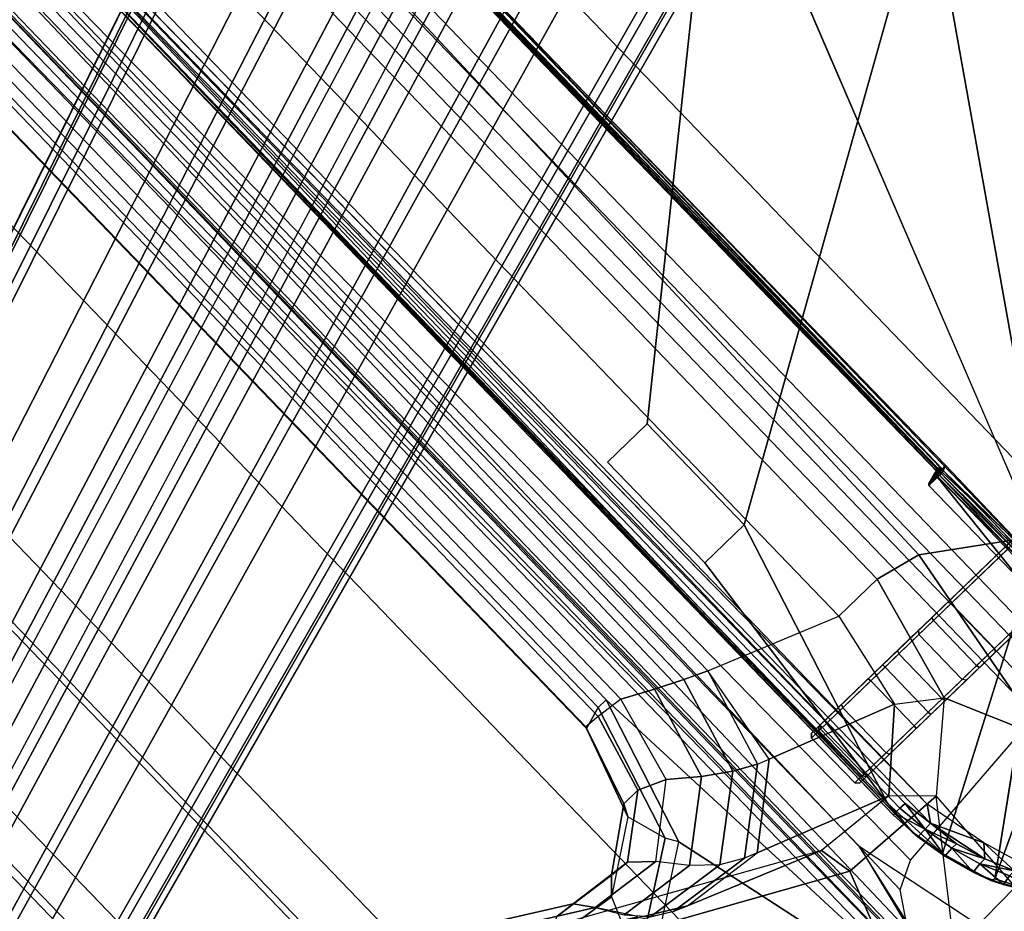
# Model space of a CAD drawing. Units: inches. Extents: x -2 to 154, y -4 to 160.
# Drawn here: x 48 to 51, y 35 to 38 of the extents above; entities that cross this region are included whole.
import ezdxf

# ---------------------------------------------------------------- set-up
doc = ezdxf.new("R2010")
doc.units = ezdxf.units.IN
doc.header["$MEASUREMENT"] = 0
for name, color, linetype in [('SEAT-BASE', 5, 'Continuous'), ('SEAT-CHASSIS', 5, 'Continuous'), ('SEAT-FABRIC', 5, 'Continuous'), ('SEAT-FRAME', 5, 'Continuous')]:
    doc.layers.add(name, color=color, linetype=linetype)

# ---------------------------------------------------------------- blocks, each defined once
blk = doc.blocks.new('1COSM_LOWBACK_FXDARMS_0T')
at = {"layer": 'SEAT-BASE'}
for points in [[(-12.4827, -3.588, 4.6427), (-1.9835, 0.1793, 7.726), (-1.9883, 0.1562, 7.7766), (-12.49, -3.6084, 4.6922)], [(-1.9835, 0.1793, 7.726), (-2.8025, -0.115, 7.4436), (-11.8266, -3.355, 4.77), (-12.4827, -3.588, 4.6427)], [(-12.49, -3.6084, 4.6922), (-1.9883, 0.1562, 7.7766), (-1.9763, 0.1079, 7.8018), (-12.4818, -3.6541, 4.7197)], [(-12.4818, -3.6541, 4.7197), (-1.9763, 0.1079, 7.8018), (-1.8662, -0.2307, 7.8317), (-12.423, -3.8347, 4.7496)], [(-11.8005, -3.3703, 4.7009), (-2.7739, -0.1327, 7.3655), (-2.8025, -0.115, 7.4436), (-11.8266, -3.355, 4.77)], [(-11.7687, -3.4199, 4.6539), (-2.7384, -0.193, 7.3173), (-2.7739, -0.1327, 7.3655), (-11.8005, -3.3703, 4.7009)], [(-11.7365, -3.5229, 4.5728), (-2.8891, -0.4734, 7.1322), (-2.7384, -0.193, 7.3173), (-11.7687, -3.4199, 4.6539)], [(-11.7365, -3.5229, 4.5728), (-2.8891, -0.4734, 7.1322), (-2.7384, -0.193, 7.3173), (-11.7687, -3.4199, 4.6539)], [(-12.423, -3.8347, 4.7496), (-1.8662, -0.2307, 7.8317), (-1.7558, -0.5705, 7.8418), (-12.3637, -4.0172, 4.7597)], [(-11.7169, -3.5997, 4.4629), (-3.08, -0.6892, 6.9012), (-2.8891, -0.4734, 7.1322), (-11.7365, -3.5229, 4.5728)], [(-11.7169, -3.5997, 4.4629), (-3.08, -0.6892, 6.9012), (-2.8891, -0.4734, 7.1322), (-11.7365, -3.5229, 4.5728)], [(-12.3637, -4.0172, 4.7597), (-1.7558, -0.5705, 7.8418), (-1.6454, -0.9103, 7.8317), (-12.3044, -4.1998, 4.7496)], [(-11.7013, -3.6862, 4.2405), (-3.4046, -0.9427, 6.4814), (-3.08, -0.6892, 6.9012), (-11.7169, -3.5997, 4.4629)], [(-11.7013, -3.6862, 4.2405), (-3.4046, -0.9427, 6.4814), (-3.08, -0.6892, 6.9012), (-11.7169, -3.5997, 4.4629)], [(-11.6988, -3.7223, 4.0039), (-11.4241, -3.6498, 3.5866), (-2.2931, -0.683, 5.1688), (-3.7062, -1.1031, 6.0034)], [(-2.2931, -0.683, 5.1688), (-2.2566, -0.7953, 5.1688), (-11.3876, -3.7622, 3.5866), (-11.4241, -3.6498, 3.5866)], [(-3.6467, -1.286, 6.0034), (-2.2566, -0.7953, 5.1688), (-11.3876, -3.7622, 3.5866), (-11.6524, -3.865, 4.0039)], [(-12.3044, -4.1998, 4.7496), (-1.6454, -0.9103, 7.8317), (-1.5354, -1.249, 7.8018), (-12.2458, -4.3804, 4.7197)], [(-11.6988, -3.7223, 4.0039), (-3.7062, -1.1031, 6.0034), (-3.4046, -0.9427, 6.4814), (-11.7013, -3.6862, 4.2405)], [(-11.6988, -3.7223, 4.0039), (-3.7062, -1.1031, 6.0034), (-3.4046, -0.9427, 6.4814), (-11.7013, -3.6862, 4.2405)], [(-11.6332, -3.8957, 4.2405), (-3.3085, -1.2386, 6.4814), (-3.6467, -1.286, 6.0034), (-11.6524, -3.865, 4.0039)], [(-11.6332, -3.8957, 4.2405), (-3.3085, -1.2386, 6.4814), (-3.6467, -1.286, 6.0034), (-11.6524, -3.865, 4.0039)], [(-11.595, -3.9748, 4.4629), (-2.8969, -1.2528, 6.9012), (-3.3085, -1.2386, 6.4814), (-11.6332, -3.8957, 4.2405)], [(-11.595, -3.9748, 4.4629), (-2.8969, -1.2528, 6.9012), (-3.3085, -1.2386, 6.4814), (-11.6332, -3.8957, 4.2405)], [(-12.2458, -4.3804, 4.7197), (-1.5354, -1.249, 7.8018), (-1.5168, -1.2951, 7.7766), (-12.2256, -4.4222, 4.6922)], [(-11.5657, -4.0485, 4.5728), (-2.6156, -1.3152, 7.1322), (-2.8969, -1.2528, 6.9012), (-11.595, -3.9748, 4.4629)], [(-11.5657, -4.0485, 4.5728), (-2.6156, -1.3152, 7.1322), (-2.8969, -1.2528, 6.9012), (-11.595, -3.9748, 4.4629)], [(-12.2256, -4.4222, 4.6922), (-1.5168, -1.2951, 7.7766), (-1.4993, -1.3109, 7.726), (-12.2077, -4.4344, 4.6427)], [(-12.2077, -4.4344, 4.6427), (-11.54, -4.2372, 4.77), (-2.3349, -1.5542, 7.4436), (-1.4993, -1.3109, 7.726)], [(-11.5312, -4.1508, 4.6539), (-2.3289, -1.4534, 7.3173), (-2.6156, -1.3152, 7.1322), (-11.5657, -4.0485, 4.5728)], [(-11.5312, -4.1508, 4.6539), (-2.3289, -1.4534, 7.3173), (-2.6156, -1.3152, 7.1322), (-11.5657, -4.0485, 4.5728)], [(-11.5278, -4.2096, 4.7009), (-2.3221, -1.5231, 7.3655), (-2.3289, -1.4534, 7.3173), (-11.5312, -4.1508, 4.6539)], [(-11.54, -4.2372, 4.77), (-2.3349, -1.5542, 7.4436), (-2.3221, -1.5231, 7.3655), (-11.5278, -4.2096, 4.7009)]]:
    blk.add_3dface(points, dxfattribs=at)
at = {"layer": 'SEAT-CHASSIS'}
for points in [[(-4.6126, -0.3284, 16.1905), (-4.5222, 0, 16.1272), (-4.5222, -3.9546, 16.1272), (-4.6176, -4.3754, 16.194)], [(-3.8827, 0, 17.4294), (-4.4685, -0.1516, 16.4916), (-4.4422, -4.0893, 16.5337), (-3.8827, -4.037, 17.4294)], [(-4.3858, -3.959, 16.1429), (-4.3796, -3.9569, 16.1604), (-4.3833, 0, 16.1549)], [(-4.3858, -3.959, 16.1429), (-4.3743, 0, 16.1216), (-4.3809, -4.0339, 16.13)], [(-4.3743, 0, 16.1216), (-4.3839, 0, 16.1336), (-4.3833, 0, 16.1549), (-4.3858, -3.959, 16.1429)], [(-4.3796, -3.9569, 16.1604), (-4.3533, 0, 16.1941), (-4.3833, 0, 16.1549)], [(-4.3745, -3.9219, 16.1213), (-4.3809, -4.0339, 16.13), (-4.3743, 0, 16.1216)], [(-4.3358, 0, 16.1998), (-4.3533, 0, 16.1941), (-4.337, -3.9582, 16.1993)], [(-4.3358, 0, 16.1998), (-4.337, -3.9582, 16.1993), (-4.3238, -4.052, 16.1946)], [(-4.2933, 0, 16.1871), (-4.3221, 0, 16.1954), (-4.2926, -4.0048, 16.1866)], [(-3.8827, -4.037, 17.4294), (-3.8827, 0, 17.4294), (-3.8337, 0, 17.4644), (-3.8337, -4.037, 17.4644)], [(-3.8337, -4.037, 17.4644), (-3.8337, 0, 17.4644), (-3.7742, 0, 17.4544), (-3.7742, -4.037, 17.4544)], [(-2.2303, 0, 17.1789), (-3.7742, 0, 17.4544), (-3.7742, -4.037, 17.4544), (-2.2304, -2.9451, 17.1789)], [(-3.5987, 0, 17.5154), (-3.594, -1.1113, 17.5035), (-3.5935, -3.3225, 17.5159)], [(-3.5927, -3.3176, 17.5305), (-3.5987, 0, 17.5154), (-3.5935, -3.3225, 17.5159)], [(-3.597, 0, 17.5308), (-3.5987, 0, 17.5154), (-3.5927, -3.3176, 17.5305)], [(-3.5887, 0, 17.5564), (-3.597, 0, 17.5308), (-3.5927, -3.3176, 17.5305)], [(-3.5887, 0, 17.5564), (-3.5927, -3.3176, 17.5305), (-3.587, -3.3122, 17.555)], [(-3.5868, 0, 17.5597), (-3.5887, 0, 17.5564), (-3.587, -3.3122, 17.555)], [(-3.5785, -3.3233, 17.5638), (-3.5683, 0, 17.5698), (-3.5868, 0, 17.5597)], [(-3.5785, -3.3233, 17.5638), (-3.5663, -3.7243, 17.5716), (-3.5683, 0, 17.5698)], [(-2.1938, -2.9451, 17.1513), (-2.1937, 0, 17.1513), (-2.2303, 0, 17.1789), (-2.2304, -2.9451, 17.1789)], [(-2.188, -2.9451, 17.1059), (-2.1878, 0, 17.1058), (-2.1937, 0, 17.1513), (-2.1938, -2.9451, 17.1513)], [(-4.3584, -3.9569, 16.188), (-4.3533, 0, 16.1941), (-4.3796, -3.9569, 16.1604)], [(-4.3533, 0, 16.1941), (-4.3584, -3.9569, 16.188), (-4.337, -3.9582, 16.1993)], [(-3.587, -3.3122, 17.555), (-3.5847, -3.3125, 17.5595), (-3.5868, 0, 17.5597)], [(-3.5847, -3.3125, 17.5595), (-3.5785, -3.3233, 17.5638), (-3.5868, 0, 17.5597)], [(-4.4685, -0.1516, 16.4916), (-4.4941, -0.2711, 16.4507), (-4.524, -4.1314, 16.4028), (-4.4422, -4.0893, 16.5337)], [(-4.5564, -0.3237, 16.3509), (-4.59, -4.2317, 16.2971), (-4.524, -4.1314, 16.4028), (-4.4941, -0.2711, 16.4507)], [(-4.631, -4.3747, 16.2144), (-4.6286, -0.3284, 16.2149), (-4.6234, -0.3284, 16.2436), (-4.6266, -4.3754, 16.2385)], [(-4.6176, -4.3754, 16.194), (-4.6126, -0.3284, 16.1905), (-4.6286, -0.3284, 16.2149), (-4.631, -4.3747, 16.2144)], [(-4.6266, -4.3754, 16.2385), (-4.6234, -0.3284, 16.2436), (-4.5564, -0.3237, 16.3509), (-4.59, -4.2317, 16.2971)], [(-3.5884, -3.3255, 17.5016), (-3.594, -1.1113, 17.5035), (-3.5837, -1.1093, 17.4899)], [(-3.5935, -3.3225, 17.5159), (-3.594, -1.1113, 17.5035), (-3.5884, -3.3255, 17.5016)], [(-3.5884, -3.3255, 17.5016), (-3.5837, -1.1093, 17.4899), (-3.5774, -3.3266, 17.4907)], [(-3.5774, -3.3266, 17.4907), (-3.5837, -1.1093, 17.4899), (-3.5687, -1.1075, 17.482)], [(-3.5687, -1.1075, 17.482), (-3.5628, -3.3242, 17.4838), (-3.5774, -3.3266, 17.4907)], [(-2.3258, -1.9329, 17.4093), (-2.5748, -1.1622, 17.4404), (-3.5598, -3.7805, 17.5722)], [(-2.338, -2.8975, 17.3673), (-2.3258, -1.9329, 17.4093), (-3.5598, -3.7805, 17.5722)], [(-2.3258, -1.9329, 17.4093), (-2.338, -2.8975, 17.3673), (-1.7242, -2.8982, 17.2822)], [(-2.1952, -2.0017, 14.4752), (-2.1428, -2.9547, 14.4475), (-2.2231, -2.4917, 14.4659)], [(-2.1428, -2.9547, 14.4475), (-2.1952, -2.0017, 14.4752), (-2.1549, -2.2454, 14.4736)], [(-4.1101, -3.0404, 15.9192), (-4.3745, -3.9219, 16.1213), (-4.2718, -3.0404, 16.0429)], [(-3.6024, -3.3195, 17.56), (-3.635, -3.6864, 17.5081), (-3.602, -3.6964, 17.5605)], [(-3.5972, -3.3233, 17.5326), (-3.635, -3.3292, 17.5082), (-3.6024, -3.3195, 17.56)], [(-3.635, -3.3292, 17.5082), (-3.5972, -3.3233, 17.5326), (-3.5962, -3.3245, 17.5215)], [(-3.5962, -3.3245, 17.5215), (-3.593, -3.3292, 17.4987), (-3.635, -3.3292, 17.5082)], [(-3.5972, -3.3233, 17.5326), (-3.6024, -3.3195, 17.56), (-3.5879, -3.3172, 17.5583)], [(-3.6024, -3.3195, 17.56), (-3.5907, -3.3199, 17.5619), (-3.5879, -3.3172, 17.5583)], [(-3.6024, -3.3195, 17.56), (-3.5975, -3.695, 17.5648), (-3.5959, -3.3208, 17.5649)], [(-3.6024, -3.3195, 17.56), (-3.602, -3.6964, 17.5605), (-3.5975, -3.695, 17.5648)], [(-3.5907, -3.3199, 17.5619), (-3.6024, -3.3195, 17.56), (-3.5959, -3.3208, 17.5649)], [(-3.5975, -3.695, 17.5648), (-3.5884, -3.6896, 17.5664), (-3.5959, -3.3208, 17.5649)], [(-3.5879, -3.3172, 17.5583), (-3.5962, -3.3245, 17.5215), (-3.5972, -3.3233, 17.5326)], [(-3.5962, -3.3245, 17.5215), (-3.5879, -3.3172, 17.5583), (-3.587, -3.3122, 17.555)], [(-3.587, -3.3122, 17.555), (-3.5927, -3.3176, 17.5305), (-3.5962, -3.3245, 17.5215)], [(-3.5935, -3.3225, 17.5159), (-3.5962, -3.3245, 17.5215), (-3.5927, -3.3176, 17.5305)], [(-3.5962, -3.3245, 17.5215), (-3.5935, -3.3225, 17.5159), (-3.5884, -3.3255, 17.5016)], [(-3.5962, -3.3245, 17.5215), (-3.5884, -3.3255, 17.5016), (-3.593, -3.3292, 17.4987)], [(-3.5888, -3.3256, 17.5655), (-3.5907, -3.3199, 17.5619), (-3.5959, -3.3208, 17.5649)], [(-3.5884, -3.6896, 17.5664), (-3.5888, -3.3256, 17.5655), (-3.5959, -3.3208, 17.5649)], [(-3.593, -3.3292, 17.4987), (-3.5628, -3.3242, 17.4838), (-3.584, -3.3337, 17.4886)], [(-3.5774, -3.3266, 17.4907), (-3.593, -3.3292, 17.4987), (-3.5884, -3.3255, 17.5016)], [(-3.5785, -3.3233, 17.5638), (-3.5879, -3.3172, 17.5583), (-3.5907, -3.3199, 17.5619)], [(-3.5888, -3.3256, 17.5655), (-3.5785, -3.3233, 17.5638), (-3.5907, -3.3199, 17.5619)], [(-3.5888, -3.3256, 17.5655), (-3.5884, -3.6896, 17.5664), (-3.5811, -3.6924, 17.5641)], [(-3.5847, -3.3125, 17.5595), (-3.587, -3.3122, 17.555), (-3.5879, -3.3172, 17.5583)], [(-3.5847, -3.3125, 17.5595), (-3.5879, -3.3172, 17.5583), (-3.5785, -3.3233, 17.5638)], [(-3.584, -3.3337, 17.4886), (-3.5628, -3.3242, 17.4838), (-3.5656, -3.69, 17.4846)], [(-3.5663, -3.7243, 17.5716), (-3.5785, -3.3233, 17.5638), (-3.5773, -3.6972, 17.5646)], [(-3.639, -3.3332, 17.5017), (-3.635, -3.3292, 17.5082), (-3.593, -3.3292, 17.4987)], [(-3.639, -3.3332, 17.5017), (-3.593, -3.3292, 17.4987), (-3.584, -3.3337, 17.4886)], [(-3.3692, -3.5977, 15.3348), (-3.4723, -3.8959, 15.4186), (-4.3012, -4.3011, 16.07)], [(-4.3925, -3.619, 16.4084), (-4.4023, -3.6288, 16.4081), (-4.3725, -3.6288, 16.5188), (-4.3641, -3.619, 16.5136)], [(-4.3574, -3.619, 16.3052), (-4.3654, -3.6288, 16.2995), (-4.4023, -3.6288, 16.4081), (-4.3925, -3.619, 16.4084)], [(-4.4023, -3.6288, 16.4081), (-4.4023, -3.8121, 16.4081), (-4.3725, -3.8121, 16.5188), (-4.3725, -3.6288, 16.5188)], [(-4.3654, -3.6288, 16.2995), (-4.3654, -3.8121, 16.2995), (-4.4023, -3.8121, 16.4081), (-4.4023, -3.6288, 16.4081)], [(-3.8373, -3.619, 17.196), (-4.3574, -3.619, 16.3052), (-4.3925, -3.619, 16.4084), (-3.9027, -3.619, 17.2048)], [(-4.3925, -3.619, 16.4084), (-3.9027, -3.619, 17.2048), (-3.9561, -3.619, 17.1659), (-4.3641, -3.619, 16.5136)], [(-4.3641, -3.619, 16.5136), (-4.3725, -3.6288, 16.5188), (-3.9644, -3.6288, 17.1711), (-3.9561, -3.619, 17.1659)], [(-3.9644, -3.8121, 17.1711), (-3.9644, -3.6288, 17.1711), (-4.3725, -3.6288, 16.5188), (-4.3725, -3.8121, 16.5188)], [(-4.2707, -3.619, 16.2392), (-4.2742, -3.6288, 16.2299), (-4.3654, -3.6288, 16.2995), (-4.3574, -3.619, 16.3052)], [(-4.2742, -3.6288, 16.2299), (-4.2742, -3.8121, 16.2299), (-4.3654, -3.8121, 16.2995), (-4.3654, -3.6288, 16.2995)], [(-3.6028, -3.619, 17.0632), (-4.2707, -3.619, 16.2392), (-4.3574, -3.619, 16.3052), (-3.8373, -3.619, 17.196)], [(-4.162, -3.619, 16.2326), (-4.1597, -3.6288, 16.223), (-4.2742, -3.6288, 16.2299), (-4.2707, -3.619, 16.2392)], [(-4.1597, -3.6288, 16.223), (-4.1597, -3.8121, 16.223), (-4.2742, -3.8121, 16.2299), (-4.2742, -3.6288, 16.2299)], [(-4.162, -3.619, 16.2326), (-4.2707, -3.619, 16.2392), (-3.6028, -3.619, 17.0632), (-3.5936, -3.619, 17.0572)], [(-4.1018, -3.619, 16.238), (-4.1024, -3.6288, 16.2281), (-4.1597, -3.6288, 16.223), (-4.162, -3.619, 16.2326)], [(-3.4761, -3.619, 16.9698), (-3.5936, -3.619, 17.0572), (-4.162, -3.619, 16.2326), (-4.1018, -3.619, 16.238)], [(-4.1024, -3.6288, 16.2281), (-4.1024, -3.8121, 16.2281), (-4.1597, -3.8121, 16.223), (-4.1597, -3.6288, 16.223)], [(-4.0427, -3.619, 16.2257), (-4.046, -3.6288, 16.2165), (-4.1024, -3.6288, 16.2281), (-4.1018, -3.619, 16.238)], [(-4.046, -3.6288, 16.2165), (-4.046, -3.8121, 16.2165), (-4.1024, -3.8121, 16.2281), (-4.1024, -3.6288, 16.2281)], [(-3.4649, -3.619, 16.9624), (-4.0427, -3.619, 16.2257), (-4.1018, -3.619, 16.238), (-3.4761, -3.619, 16.9698)], [(-3.5265, -3.6288, 15.9915), (-3.5221, -3.619, 16.0003), (-4.0427, -3.619, 16.2257), (-4.046, -3.6288, 16.2165)], [(-3.5265, -3.8121, 15.9915), (-3.5265, -3.6288, 15.9915), (-4.046, -3.6288, 16.2165), (-4.046, -3.8121, 16.2165)], [(-2.6875, -3.619, 16.5221), (-3.5221, -3.619, 16.0003), (-4.0427, -3.619, 16.2257), (-3.4649, -3.619, 16.9624)], [(-3.9051, -3.6288, 17.2144), (-3.9027, -3.619, 17.2048), (-3.9561, -3.619, 17.1659), (-3.9644, -3.6288, 17.1711)], [(-3.9051, -3.8121, 17.2144), (-3.9051, -3.6288, 17.2144), (-3.9644, -3.6288, 17.1711), (-3.9644, -3.8121, 17.1711)], [(-3.8324, -3.6288, 17.2046), (-3.8373, -3.619, 17.196), (-3.9027, -3.619, 17.2048), (-3.9051, -3.6288, 17.2144)], [(-3.8324, -3.8121, 17.2046), (-3.8324, -3.6288, 17.2046), (-3.9051, -3.6288, 17.2144), (-3.9051, -3.8121, 17.2144)], [(-3.598, -3.6288, 17.0718), (-3.6028, -3.619, 17.0632), (-3.8373, -3.619, 17.196), (-3.8324, -3.6288, 17.2046)], [(-3.598, -3.8121, 17.0718), (-3.598, -3.6288, 17.0718), (-3.8324, -3.6288, 17.2046), (-3.8324, -3.8121, 17.2046)], [(-4.4023, -3.8121, 16.4081), (-4.3925, -3.822, 16.4084), (-4.3641, -3.822, 16.5136), (-4.3725, -3.8121, 16.5188)], [(-4.3654, -3.8121, 16.2995), (-4.3574, -3.822, 16.3052), (-4.3925, -3.822, 16.4084), (-4.4023, -3.8121, 16.4081)], [(-4.3725, -3.8121, 16.5188), (-4.3641, -3.822, 16.5136), (-3.9561, -3.822, 17.1659), (-3.9644, -3.8121, 17.1711)], [(-4.2742, -3.8121, 16.2299), (-4.2707, -3.822, 16.2392), (-4.3574, -3.822, 16.3052), (-4.3654, -3.8121, 16.2995)], [(-4.1597, -3.8121, 16.223), (-4.162, -3.822, 16.2326), (-4.2707, -3.822, 16.2392), (-4.2742, -3.8121, 16.2299)], [(-4.1024, -3.8121, 16.2281), (-4.1018, -3.822, 16.238), (-4.162, -3.822, 16.2326), (-4.1597, -3.8121, 16.223)], [(-4.046, -3.8121, 16.2165), (-4.0427, -3.822, 16.2257), (-4.1018, -3.822, 16.238), (-4.1024, -3.8121, 16.2281)], [(-3.5221, -3.822, 16.0003), (-3.5265, -3.8121, 15.9915), (-4.046, -3.8121, 16.2165), (-4.0427, -3.822, 16.2257)], [(-3.9051, -3.8121, 17.2144), (-3.9027, -3.822, 17.2048), (-3.9561, -3.822, 17.1659), (-3.9644, -3.8121, 17.1711)], [(-3.8324, -3.8121, 17.2046), (-3.8373, -3.822, 17.196), (-3.9027, -3.822, 17.2048), (-3.9051, -3.8121, 17.2144)], [(-3.8373, -3.822, 17.196), (-3.8324, -3.8121, 17.2046), (-3.598, -3.8121, 17.0718), (-3.6028, -3.822, 17.0632)], [(-3.9027, -3.822, 17.2048), (-4.3925, -3.822, 16.4084), (-4.3574, -3.822, 16.3052), (-3.8373, -3.822, 17.196)], [(-4.3641, -3.822, 16.5136), (-3.9561, -3.822, 17.1659), (-3.9027, -3.822, 17.2048), (-4.3925, -3.822, 16.4084)], [(-3.8373, -3.822, 17.196), (-4.3574, -3.822, 16.3052), (-4.2707, -3.822, 16.2392), (-3.6028, -3.822, 17.0632)], [(-3.5936, -3.822, 17.0572), (-3.6028, -3.822, 17.0632), (-4.2707, -3.822, 16.2392), (-4.162, -3.822, 16.2326)], [(-4.1018, -3.822, 16.238), (-4.162, -3.822, 16.2326), (-3.5936, -3.822, 17.0572), (-3.4761, -3.822, 16.9698)], [(-3.4761, -3.822, 16.9698), (-4.1018, -3.822, 16.238), (-4.0427, -3.822, 16.2257), (-3.4649, -3.822, 16.9624)], [(-3.4649, -3.822, 16.9624), (-4.0427, -3.822, 16.2257), (-3.5221, -3.822, 16.0003), (-2.6875, -3.822, 16.5221)], [(-4.3012, -4.3011, 16.07), (-3.4723, -3.8959, 15.4186), (-4.2345, -4.4228, 16.0255)], [(-4.3607, -4.1401, 16.1129), (-4.3809, -4.0339, 16.13), (-4.3745, -3.9219, 16.1213)], [(-4.6201, -4.4348, 16.1958), (-4.5222, -3.9546, 16.1272), (-4.426, -4.3797, 16.0599), (-4.625, -4.5304, 16.1992)], [(-4.5222, -3.9546, 16.1272), (-4.6176, -4.3754, 16.194), (-4.6201, -4.4348, 16.1958), (-4.5222, -3.9546, 16.1272)], [(-4.3858, -3.959, 16.1429), (-4.3782, -4.0547, 16.1491), (-4.3796, -3.9569, 16.1604)], [(-4.3809, -4.0339, 16.13), (-4.3782, -4.0547, 16.1491), (-4.3858, -3.959, 16.1429)], [(-4.3473, -4.0532, 16.1897), (-4.3796, -3.9569, 16.1604), (-4.3782, -4.0547, 16.1491)], [(-4.3473, -4.0532, 16.1897), (-4.3584, -3.9569, 16.188), (-4.3796, -3.9569, 16.1604)], [(-4.3473, -4.0532, 16.1897), (-4.337, -3.9582, 16.1993), (-4.3584, -3.9569, 16.188)], [(-4.3473, -4.0532, 16.1897), (-4.3238, -4.052, 16.1946), (-4.337, -3.9582, 16.1993)], [(-4.2507, -4.2018, 16.1572), (-4.2926, -4.0048, 16.1866), (-4.3238, -4.052, 16.1946)], [(-4.3809, -4.0339, 16.13), (-4.3607, -4.1401, 16.1129), (-4.3613, -4.1508, 16.137)], [(-4.3613, -4.1508, 16.137), (-4.3782, -4.0547, 16.1491), (-4.3809, -4.0339, 16.13)], [(-4.3473, -4.0532, 16.1897), (-4.3782, -4.0547, 16.1491), (-4.3613, -4.1508, 16.137)], [(-4.3473, -4.0532, 16.1897), (-4.3613, -4.1508, 16.137), (-4.3296, -4.1484, 16.1778)], [(-4.3111, -4.1484, 16.1826), (-4.3238, -4.052, 16.1946), (-4.3473, -4.0532, 16.1897)], [(-4.3296, -4.1484, 16.1778), (-4.3111, -4.1484, 16.1826), (-4.3473, -4.0532, 16.1897)], [(-4.3238, -4.052, 16.1946), (-4.2818, -4.2376, 16.1625), (-4.2507, -4.2018, 16.1572)], [(-4.3111, -4.1484, 16.1826), (-4.2818, -4.2376, 16.1625), (-4.3238, -4.052, 16.1946)], [(-4.3613, -4.1508, 16.137), (-4.3607, -4.1401, 16.1129), (-4.3129, -4.2963, 16.0863)], [(-4.3296, -4.1484, 16.1778), (-4.3613, -4.1508, 16.137), (-4.3332, -4.242, 16.1185)], [(-4.3332, -4.242, 16.1185), (-4.3613, -4.1508, 16.137), (-4.3129, -4.2963, 16.0863)], [(-4.3296, -4.1484, 16.1778), (-4.3332, -4.242, 16.1185), (-4.3018, -4.2384, 16.1582)], [(-4.2818, -4.2376, 16.1625), (-4.3296, -4.1484, 16.1778), (-4.3018, -4.2384, 16.1582)], [(-4.2818, -4.2376, 16.1625), (-4.3111, -4.1484, 16.1826), (-4.3296, -4.1484, 16.1778)], [(-4.2507, -4.2018, 16.1572), (-4.2818, -4.2376, 16.1625), (-4.2425, -4.3237, 16.1346)], [(-4.2507, -4.2018, 16.1572), (-4.2425, -4.3237, 16.1346), (-4.2018, -4.3587, 16.1103)], [(-4.3332, -4.242, 16.1185), (-4.2944, -4.33, 16.0918), (-4.3018, -4.2384, 16.1582)], [(-4.2944, -4.33, 16.0918), (-4.3332, -4.242, 16.1185), (-4.3129, -4.2963, 16.0863)], [(-4.2425, -4.3237, 16.1346), (-4.2818, -4.2376, 16.1625), (-4.3018, -4.2384, 16.1582)], [(-4.3018, -4.2384, 16.1582), (-4.2944, -4.33, 16.0918), (-4.2637, -4.3238, 16.1312)], [(-4.2425, -4.3237, 16.1346), (-4.3018, -4.2384, 16.1582), (-4.2637, -4.3238, 16.1312)], [(-4.2345, -4.4228, 16.0255), (-4.2456, -4.4116, 16.0582), (-4.3129, -4.2963, 16.0863)], [(-4.2944, -4.33, 16.0918), (-4.3129, -4.2963, 16.0863), (-4.2456, -4.4116, 16.0582)], [(-4.3129, -4.2963, 16.0863), (-4.3012, -4.3011, 16.07), (-4.2345, -4.4228, 16.0255)], [(-4.2944, -4.33, 16.0918), (-4.2456, -4.4116, 16.0582), (-4.2637, -4.3238, 16.1312)]]:
    blk.add_3dface(points, dxfattribs=at)
for points, invisible_edges in [([(-4.3743, 0, 16.1216), (-2.2493, 0, 14.513), (-4.3744, -1.961, 16.1215)], 2), ([(-4.3358, 0, 16.1998), (-4.3238, -4.052, 16.1946), (-4.3221, 0, 16.1954)], 2), ([(-4.2926, -4.0048, 16.1866), (-4.3221, 0, 16.1954), (-4.3238, -4.052, 16.1946)], 2), ([(-3.5598, -3.7805, 17.5722), (-2.5748, -1.1622, 17.4404), (-3.5683, 0, 17.5698)], 12), ([(-3.5598, -3.7805, 17.5722), (-3.5683, 0, 17.5698), (-3.5663, -3.7243, 17.5716)], 1), ([(-2.2408, -1.0636, 14.5006), (-4.3744, -1.961, 16.1215), (-2.2493, 0, 14.513)], 15), ([(-2.2408, -1.0636, 14.5006), (-4.1098, -2.6289, 15.9199), (-4.3744, -1.961, 16.1215)], 14), ([(-2.2408, -1.0636, 14.5006), (-2.2549, -1.9519, 14.4927), (-4.1098, -2.6289, 15.9199)], 2), ([(-4.1101, -3.0404, 15.9192), (-2.2549, -1.9519, 14.4927), (-4.3745, -3.9219, 16.1213)], 2), ([(-4.3745, -3.9219, 16.1213), (-2.2549, -1.9519, 14.4927), (-3.3692, -3.5977, 15.3348)], 15), ([(-4.2717, -2.6289, 16.0431), (-4.3745, -2.9414, 16.1214), (-4.3744, -1.961, 16.1215)], 13), ([(-4.1098, -2.6289, 15.9199), (-4.2717, -2.6289, 16.0431), (-4.3744, -1.961, 16.1215)], 14), ([(-4.1101, -3.0404, 15.9192), (-4.1098, -2.6289, 15.9199), (-2.2549, -1.9519, 14.4927)], 2), ([(-2.2549, -1.9519, 14.4927), (-2.2231, -2.4917, 14.4659), (-3.3692, -3.5977, 15.3348)], 12), ([(-4.2717, -2.6289, 16.0431), (-4.2718, -3.0404, 16.0429), (-4.3745, -2.9414, 16.1214)], 14), ([(-4.3745, -3.9219, 16.1213), (-4.3745, -2.9414, 16.1214), (-4.2718, -3.0404, 16.0429)], 2), ([(-3.635, -3.6864, 17.5081), (-3.6024, -3.3195, 17.56), (-3.635, -3.3292, 17.5082)], 12), ([(-3.5785, -3.3233, 17.5638), (-3.5888, -3.3256, 17.5655), (-3.5811, -3.6924, 17.5641)], 12), ([(-3.5811, -3.6924, 17.5641), (-3.5773, -3.6972, 17.5646), (-3.5785, -3.3233, 17.5638)], 12), ([(-3.639, -3.3332, 17.5017), (-3.635, -3.6864, 17.5081), (-3.635, -3.3292, 17.5082)], 3), ([(-3.6389, -3.6826, 17.5019), (-3.639, -3.3332, 17.5017), (-3.5951, -3.6799, 17.4913)], 2), ([(-3.639, -3.3332, 17.5017), (-3.584, -3.3337, 17.4886), (-3.5951, -3.6799, 17.4913)], 14), ([(-3.639, -3.3332, 17.5017), (-3.6389, -3.6826, 17.5019), (-3.635, -3.6864, 17.5081)], 12), ([(-3.5656, -3.69, 17.4846), (-3.5951, -3.6799, 17.4913), (-3.584, -3.3337, 17.4886)], 2), ([(-3.3692, -3.5977, 15.3348), (-4.3607, -4.1401, 16.1129), (-4.3745, -3.9219, 16.1213)], 12), ([(-4.3607, -4.1401, 16.1129), (-3.3692, -3.5977, 15.3348), (-4.3012, -4.3011, 16.07)], 12), ([(-4.3012, -4.3011, 16.07), (-4.3129, -4.2963, 16.0863), (-4.3607, -4.1401, 16.1129)], 12)]:
    blk.add_3dface(points, dxfattribs=dict(at, invisible_edges=invisible_edges))
at = {"layer": 'SEAT-FABRIC'}
for points in [[(-7.145, -10.0816, 21.8035), (-7.145, 10.0816, 21.8035), (-6.3539, 10.1081, 20.7394), (-6.3539, -10.1081, 20.7394)], [(-6.3539, -10.1081, 20.7394), (-6.3539, 10.1081, 20.7394), (-5.0523, 10.1195, 20.4336), (-5.0523, -10.1195, 20.4336)], [(-5.0523, -10.1195, 20.4336), (-5.0523, 10.1195, 20.4336), (-3.7218, 10.1136, 20.7126), (-3.7218, -10.1136, 20.7126)], [(-3.7218, -10.1136, 20.7126), (-3.7218, 10.1136, 20.7126), (-2.407, 10.0969, 21.0637), (-2.407, -10.0969, 21.0637)], [(-6.9574, -10.0419, 23.1291), (-6.9574, 10.0419, 23.1291), (-7.145, 10.0816, 21.8035), (-7.145, -10.0816, 21.8035)], [(0.5398, -10.0262, 21.6834), (0.5398, 10.0262, 21.6834), (-2.407, 10.0969, 21.0637), (-2.407, -10.0969, 21.0637)], [(-6.3779, -9.9896, 24.3591), (-6.3779, 9.9896, 24.3591), (-6.9574, 10.0419, 23.1291), (-6.9574, -10.0419, 23.1291)], [(3.5334, -9.9073, 21.9878), (3.5334, 9.9073, 21.9878), (0.5398, 10.0262, 21.6834), (0.5398, -10.0262, 21.6834)], [(-5.8765, -9.9271, 25.5673), (-5.8765, 9.9271, 25.5673), (-6.3779, 9.9896, 24.3591), (-6.3779, -9.9896, 24.3591)], [(-5.6908, -9.8517, 26.8595), (-5.6908, 9.8517, 26.8595), (-5.8765, 9.9271, 25.5673), (-5.8765, -9.9271, 25.5673)], [(6.5365, -9.7073, 21.9588), (6.5365, 9.7073, 21.9588), (3.5334, 9.9073, 21.9878), (3.5334, -9.9073, 21.9878)], [(-5.8585, -9.7635, 28.1532), (-5.8585, 9.7635, 28.1532), (-5.6908, 9.8517, 26.8595), (-5.6908, -9.8517, 26.8595)], [(-6.2455, -9.6663, 29.4026), (-6.2455, 9.6663, 29.4026), (-5.8585, 9.7635, 28.1532), (-5.8585, -9.7635, 28.1532)], [(-7.1568, -9.4558, 32.311), (-7.1568, 9.4558, 32.311), (-6.2455, 9.6663, 29.4026), (-6.2455, -9.6663, 29.4026)], [(-7.8159, -9.2807, 35.7277), (-7.8159, 9.2807, 35.7277), (-7.1568, 9.4558, 32.311), (-7.1568, -9.4558, 32.311)], [(-7.8159, -9.2807, 35.7277), (-7.8159, 9.2807, 35.7277), (-8.1077, 9.0736, 36.6542), (-8.1077, -9.0736, 36.6542)], [(-8.1077, 9.0736, 36.6542), (-8.1077, -9.0736, 36.6542), (-8.6178, -8.5536, 37.3264), (-8.6178, 8.5537, 37.3264)], [(-8.6178, -8.5536, 37.3264), (-8.6178, 8.5537, 37.3264), (-9.2416, 7.8366, 37.6169), (-9.2416, -7.8366, 37.6169)], [(-9.2416, 7.8366, 37.6169), (-9.2416, -7.8366, 37.6169), (-9.8182, -7.0254, 37.5716), (-9.8182, 7.0254, 37.5716)], [(-9.8182, -7.0254, 37.5716), (-9.8182, 7.0254, 37.5716), (-10.2546, 6.1856, 37.2572), (-10.2546, -6.1856, 37.2572)]]:
    blk.add_3dface(points, dxfattribs=at)
at = {"layer": 'SEAT-FRAME'}
for points in [[(-4.6518, 4.4989, 16.2432), (-4.6798, 0, 16.2375), (-4.6518, -4.4989, 16.2432)], [(-4.8596, 0, 16.6625), (-4.7916, 0, 16.3417), (-4.7916, -3.1292, 16.3417), (-4.8592, -3.1503, 16.6585)], [(-4.8592, -3.1503, 16.6585), (-4.8596, 0, 16.6625), (-4.8576, 0, 16.7691), (-4.8576, -3.1452, 16.7665)], [(-4.8576, -3.1452, 16.7665), (-4.8576, 0, 16.7691), (-4.8088, 0, 16.864), (-4.8103, -3.1479, 16.8636)], [(-4.8103, -3.1479, 16.8636), (-4.8088, 0, 16.864), (-4.7232, 0, 16.9278), (-4.7263, -3.1579, 16.9309)], [(-4.7263, -3.1579, 16.9309), (-4.7232, 0, 16.9278), (-4.6291, 0, 16.9841), (-4.6351, -3.2055, 16.9859)], [(-4.6351, -3.2055, 16.9859), (-4.6291, 0, 16.9841), (-4.5499, 0, 17.0601), (-4.5534, -3.2452, 17.0591)], [(-4.5534, -3.2452, 17.0591), (-4.5499, 0, 17.0601), (-4.4852, 0, 17.1489), (-4.4852, -3.2748, 17.1489)], [(-4.0957, 0, 17.7724), (-4.4852, 0, 17.1489), (-4.4852, -3.2748, 17.1489), (-4.0959, -3.4268, 17.7721)], [(-4.0957, 0, 17.7724), (-3.9392, 0, 17.8069), (-3.9395, -3.4268, 17.8067), (-4.0959, -3.4268, 17.7721)], [(-3.7476, 0, 17.6905), (-3.9392, 0, 17.8069), (-3.9395, -3.4268, 17.8067), (-3.8021, -3.4597, 17.7219)], [(-3.8021, -3.4597, 17.7219), (-3.4047, -3.7367, 17.5422), (-3.4047, 0, 17.5422), (-3.7476, 0, 17.6905)], [(-4.7916, 0, 16.3417), (-4.7598, 0, 16.2935), (-4.7598, -3.1292, 16.2935), (-4.7916, -3.1292, 16.3417)], [(-4.7598, 0, 16.2935), (-4.6798, 0, 16.2375), (-4.6798, -4.4989, 16.2375), (-4.7598, -3.1292, 16.2935)], [(-4.6518, -4.4989, 16.2432), (-4.6798, -4.4989, 16.2375), (-4.6798, 0, 16.2375)], [(-5.3055, -3.4873, 17.1053), (-6.434, -2.8048, 17.8978), (-6.3762, -2.8127, 17.9875), (-5.2454, -3.494, 17.1935)], [(-5.2454, -3.494, 17.1935), (-6.3762, -2.8127, 17.9875), (-6.3453, -2.8636, 18.0764), (-5.2059, -3.546, 17.2782)], [(-5.2059, -3.546, 17.2782), (-6.3453, -2.8636, 18.0764), (-6.265, -2.9823, 18.1787), (-5.1335, -3.653, 17.3917)], [(-5.0473, -3.7148, 17.527), (-5.0067, -3.731, 17.5908), (-6.1158, -3.0821, 18.3673), (-6.1606, -3.0616, 18.2961)], [(-5.0067, -3.731, 17.5908), (-4.6106, -3.8873, 18.1653), (-5.7536, -3.2745, 18.9942), (-6.1158, -3.0821, 18.3673)], [(-4.8592, -3.1503, 16.6585), (-4.7916, -3.1292, 16.3417), (-4.9162, -3.5425, 16.4305), (-4.9518, -3.4209, 16.7354)], [(-4.8592, -3.1503, 16.6585), (-4.9518, -3.4209, 16.7354), (-4.9339, -3.3854, 16.8352), (-4.8576, -3.1452, 16.7665)], [(-4.8576, -3.1452, 16.7665), (-4.9339, -3.3854, 16.8352), (-4.8767, -3.3854, 16.9261), (-4.8103, -3.1479, 16.8636)], [(-4.8948, -3.5784, 16.3881), (-4.9162, -3.5425, 16.4305), (-4.7916, -3.1292, 16.3417), (-4.7598, -3.1292, 16.2935)], [(-4.8948, -3.5784, 16.3881), (-4.8948, -3.5784, 16.3881), (-4.7598, -3.1292, 16.2935), (-4.6798, -4.4989, 16.2375)], [(-4.8103, -3.1479, 16.8636), (-4.8767, -3.3854, 16.9261), (-4.7945, -3.4207, 16.9854), (-4.7263, -3.1579, 16.9309)], [(-4.7945, -3.4207, 16.9854), (-4.7263, -3.1579, 16.9309), (-4.6351, -3.2055, 16.9859), (-4.7135, -3.4863, 17.0407)], [(-4.7135, -3.4863, 17.0407), (-4.6351, -3.2055, 16.9859), (-4.5534, -3.2452, 17.0591), (-4.637, -3.5387, 17.1134)], [(-4.637, -3.5387, 17.1134), (-4.5534, -3.2452, 17.0591), (-4.4852, -3.2748, 17.1489), (-4.5701, -3.5738, 17.2038)], [(-5.7536, -3.2745, 18.9942), (-5.7469, -3.3743, 19.0818), (-4.5926, -3.9893, 18.2621), (-4.6106, -3.8873, 18.1653)], [(-4.4852, -3.2748, 17.1489), (-4.4852, -3.2748, 17.1489), (-4.5701, -3.5738, 17.2038), (-4.5353, -3.5873, 17.2596)], [(-4.4852, -3.2748, 17.1489), (-4.0959, -3.4268, 17.7721), (-4.1575, -3.7264, 17.8347), (-4.5353, -3.5873, 17.2596)], [(-5.7469, -3.3743, 19.0818), (-5.8377, -3.6235, 19.1356), (-4.6942, -4.2623, 18.3332), (-4.5926, -3.9893, 18.2621)], [(-4.9518, -3.4209, 16.7354), (-5.1493, -3.5574, 16.8782), (-5.1056, -3.5113, 16.9642), (-4.9339, -3.3854, 16.8352)], [(-4.9339, -3.3854, 16.8352), (-5.1056, -3.5113, 16.9642), (-5.0452, -3.5168, 17.0522), (-4.8767, -3.3854, 16.9261)], [(-4.8767, -3.3854, 16.9261), (-5.0452, -3.5168, 17.0522), (-4.9838, -3.5726, 17.1195), (-4.7945, -3.4207, 16.9854)], [(-4.9162, -3.5425, 16.4305), (-4.9518, -3.4209, 16.7354), (-5.1493, -3.5574, 16.8782), (-5.2286, -3.7504, 16.6545)], [(-4.9838, -3.5726, 17.1195), (-4.7945, -3.4207, 16.9854), (-4.7135, -3.4863, 17.0407), (-4.9205, -3.6502, 17.1817)], [(-3.9395, -3.4268, 17.8067), (-4.0959, -3.4268, 17.7721), (-4.1575, -3.7264, 17.8347), (-4.0395, -3.8143, 17.8754)], [(-3.8021, -3.4597, 17.7219), (-3.9395, -3.4268, 17.8067), (-4.0395, -3.8143, 17.8754), (-3.9083, -4.1031, 17.787)], [(-3.4047, -3.7367, 17.5422), (-3.4047, -3.7367, 17.5422), (-3.8021, -3.4597, 17.7219), (-3.9083, -4.1031, 17.787)], [(-5.1493, -3.5574, 16.8782), (-5.3732, -3.5272, 17.0329), (-5.3055, -3.4873, 17.1053), (-5.1056, -3.5113, 16.9642)], [(-5.1056, -3.5113, 16.9642), (-5.3055, -3.4873, 17.1053), (-5.2454, -3.494, 17.1935), (-5.0452, -3.5168, 17.0522)], [(-5.0452, -3.5168, 17.0522), (-5.2454, -3.494, 17.1935), (-5.2059, -3.546, 17.2782), (-4.9838, -3.5726, 17.1195)], [(-4.9205, -3.6502, 17.1817), (-4.7135, -3.4863, 17.0407), (-4.637, -3.5387, 17.1134), (-4.8546, -3.7101, 17.2585)], [(-5.1493, -3.5574, 16.8782), (-5.2286, -3.7504, 16.6545), (-5.5303, -3.6922, 16.8718), (-5.3732, -3.5272, 17.0329)], [(-5.2286, -3.7504, 16.6545), (-5.2367, -3.809, 16.6274), (-4.8948, -3.5784, 16.3881), (-4.9162, -3.5425, 16.4305)], [(-4.9838, -3.5726, 17.1195), (-5.2059, -3.546, 17.2782), (-5.1594, -3.6217, 17.3511), (-4.9205, -3.6502, 17.1817)], [(-4.8546, -3.7101, 17.2585), (-4.637, -3.5387, 17.1134), (-4.5701, -3.5738, 17.2038), (-4.789, -3.7467, 17.349)], [(-5.2367, -3.809, 16.6274), (-5.2367, -3.809, 16.6274), (-4.8948, -3.5784, 16.3881), (-4.6798, -4.4989, 16.2375)], [(-4.5701, -3.5738, 17.2038), (-4.5353, -3.5873, 17.2596), (-4.7513, -3.7614, 17.4093), (-4.789, -3.7467, 17.349)], [(-4.5353, -3.5873, 17.2596), (-4.1575, -3.7264, 17.8347), (-4.3562, -3.9089, 17.9873), (-4.7513, -3.7614, 17.4093)], [(-4.9205, -3.6502, 17.1817), (-5.1594, -3.6217, 17.3511), (-5.106, -3.6792, 17.4349), (-4.8546, -3.7101, 17.2585)], [(-4.8546, -3.7101, 17.2585), (-5.106, -3.6792, 17.4349), (-5.0473, -3.7148, 17.527), (-4.789, -3.7467, 17.349)], [(-4.7513, -3.7614, 17.4093), (-4.789, -3.7467, 17.349), (-5.0473, -3.7148, 17.527), (-5.0067, -3.731, 17.5908)], [(-4.7513, -3.7614, 17.4093), (-4.3562, -3.9089, 17.9873), (-4.6106, -3.8873, 18.1653), (-5.0067, -3.731, 17.5908)], [(-4.1575, -3.7264, 17.8347), (-4.0395, -3.8143, 17.8754), (-4.2565, -4.0059, 18.0268), (-4.3562, -3.9089, 17.9873)], [(-4.2749, -4.36, 18.0397), (-3.9083, -4.1031, 17.787), (-4.0395, -3.8143, 17.8754), (-4.2565, -4.0059, 18.0268)], [(-4.2565, -4.0059, 18.0268), (-4.3562, -3.9089, 17.9873), (-4.6106, -3.8873, 18.1653), (-4.5926, -3.9893, 18.2621)], [(-4.5293, -4.3673, 18.2178), (-4.2565, -4.0059, 18.0268), (-4.5926, -3.9893, 18.2621), (-4.6942, -4.2623, 18.3332)], [(-4.2749, -4.36, 18.0397), (-4.2749, -4.36, 18.0397), (-4.5293, -4.3673, 18.2178), (-4.2565, -4.0059, 18.0268)], [(-4.5293, -4.3673, 18.2178), (-4.5293, -4.3673, 18.2178), (-4.2787, -4.6057, 18.0423), (-4.2749, -4.36, 18.0397)]]:
    blk.add_3dface(points, dxfattribs=at)

msp = doc.modelspace()

# ---------------------------------------------------------------- block references
at = {"rotation": 43.9064932390198}
msp.add_blockref('1COSM_LOWBACK_FXDARMS_0T', (50.9704, 41.6701, -0.4823), dxfattribs=at)

doc.saveas('drawing.dxf')
